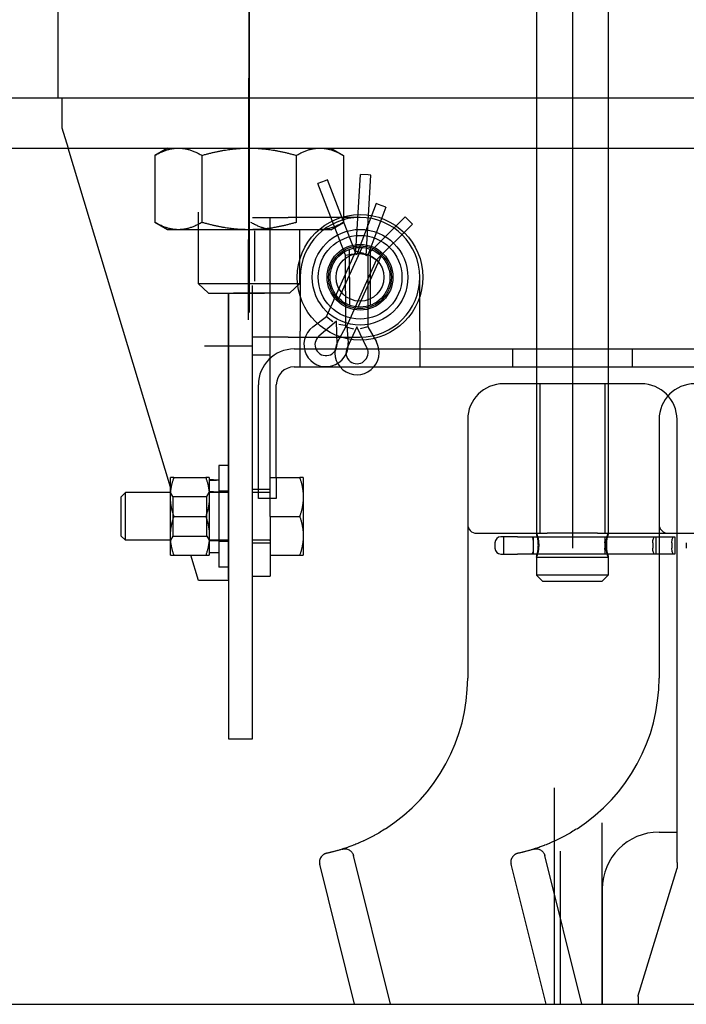
# Model space of a CAD drawing. Units: millimetres. Extents: x 0 to 2029, y -14 to 841.
# Drawn here: x 742 to 745, y 272 to 277 of the extents above; entities that cross this region are included whole.
import ezdxf

# ---------------------------------------------------------------- set-up
doc = ezdxf.new("R2010")
doc.units = ezdxf.units.MM

msp = doc.modelspace()

# ---------------------------------------------------------------- linework, layer by layer
at = {"color": 1, "linetype": 'Continuous', "ltscale": 24.592808}
for p, q in [((744.670024, 281.380446), (744.670024, 273.911564)), ((742.003139, 276.265041), (742.003139, 276.108791)), ((742.003139, 276.108791), (742.035178, 276.002541)), ((743.377577, 275.831612), (743.339845, 275.816982)), ((743.377577, 275.831612), (743.339845, 275.816982)), ((743.39018, 275.836499), (743.377577, 275.831612)), ((743.54284, 275.442798), (743.39018, 275.836499)), ((743.485028, 275.442565), (743.339845, 275.816982)), ((742.998149, 275.640043), (743.185649, 275.640043)), ((743.091899, 275.015043), (743.091899, 275.640043)), ((743.560649, 275.640043), (743.185649, 275.640043)), ((743.485028, 275.442565), (743.525466, 275.450215)), ((743.248149, 275.327543), (743.248149, 275.046293)), ((743.091899, 274.921293), (743.091899, 275.015043)), ((742.998149, 274.968168), (742.748149, 274.968168)), ((742.998149, 274.921293), (743.091899, 274.921293)), ((743.091899, 274.077543), (743.091899, 274.921293)), ((743.029399, 274.171293), (743.029399, 274.765043)), ((743.123149, 274.280668), (743.123149, 274.765043)), ((742.873149, 274.343168), (742.823149, 274.343168)), ((742.823149, 274.343168), (742.823149, 273.811918)), ((742.570024, 274.179106), (742.570024, 274.280668)), ((742.588167, 274.280668), (742.755007, 274.280668)), ((742.773149, 274.280668), (742.773149, 274.179106)), ((742.795674, 274.268168), (742.773149, 274.268168)), ((743.091899, 274.280668), (743.245632, 274.280668)), ((743.123149, 274.280668), (743.123149, 274.171293)), ((743.263774, 274.280668), (743.263774, 274.179106)), ((742.310649, 274.17858), (742.334615, 274.202543)), ((742.57106, 274.202543), (742.334615, 274.202543)), ((742.334615, 273.952543), (742.334615, 274.202543)), ((742.582231, 274.181403), (742.570024, 274.202546)), ((742.760942, 274.181403), (742.773149, 274.202546)), ((742.873149, 274.202543), (742.772113, 274.202543)), ((742.795674, 274.205668), (742.773149, 274.205668)), ((742.873149, 274.208793), (742.823149, 274.208793)), ((743.091899, 274.218168), (742.998149, 274.218168)), ((743.088774, 274.202543), (742.998149, 274.202543)), ((742.310649, 274.17858), (742.310649, 273.976506)), ((742.570024, 273.975981), (742.570024, 274.179106)), ((742.582231, 274.181403), (742.760942, 274.181403)), ((742.582231, 274.181403), (742.582231, 273.973684)), ((742.760942, 273.973684), (742.760942, 274.181403)), ((742.773149, 274.179106), (742.773149, 273.975981)), ((743.123149, 274.171293), (743.029399, 274.171293)), ((743.123149, 274.171293), (743.029399, 274.171293)), ((743.263774, 274.179106), (743.263774, 273.975981)), ((742.615643, 274.077543), (742.755007, 274.077543)), ((743.091899, 274.077543), (743.245632, 274.077543)), ((743.091899, 274.077543), (743.091899, 273.765043)), ((742.310649, 273.976506), (742.334615, 273.952543)), ((742.57106, 273.952543), (742.334615, 273.952543)), ((742.570024, 273.874418), (742.570024, 273.975981)), ((742.582231, 273.973684), (742.570024, 273.952541)), ((742.646961, 273.973684), (742.760942, 273.973684)), ((742.760942, 273.973684), (742.773149, 273.952541)), ((742.873149, 273.952543), (742.772113, 273.952543)), ((742.773149, 273.975981), (742.773149, 273.874418)), ((742.823149, 273.949418), (742.773149, 273.949418)), ((742.873149, 273.946293), (742.823149, 273.946293)), ((743.088774, 273.952543), (742.998149, 273.952543)), ((743.091899, 273.936918), (742.998149, 273.936918)), ((743.263774, 273.975981), (743.263774, 273.874418)), ((744.265471, 273.939286), (744.265471, 273.912098)), ((744.383247, 273.971005), (744.29719, 273.971005)), ((744.310784, 273.971005), (744.310784, 273.88038)), ((742.823149, 273.886918), (742.773149, 273.886918)), ((744.29719, 273.88038), (744.383247, 273.88038)), ((742.676894, 273.874418), (742.755007, 273.874418)), ((743.091899, 273.874418), (743.245632, 273.874418)), ((742.873149, 273.811918), (742.823149, 273.811918)), ((742.998149, 273.765043), (743.091899, 273.765043)), ((745.216899, 272.302374), (745.216899, 272.646005)), ((745.123149, 272.427255), (745.216899, 272.427255)), ((744.607524, 271.546293), (744.607524, 272.327543)), ((745.216899, 272.268393), (745.216899, 272.239755)), ((744.826274, 272.13038), (744.826274, 271.527541))]:
    msp.add_line(p, q, dxfattribs=at)
at = {"color": 1, "linetype": 'Continuous', "ltscale": 3.809293}
for p, q in [((744.482524, 277.59232), (744.482524, 273.989689)), ((744.857524, 277.557118), (744.857524, 273.989689))]:
    msp.add_line(p, q, dxfattribs=at)
at = {"color": 1, "linetype": 'Continuous', "ltscale": 11.993792}
msp.add_line((742.978518, 275.105465), (742.981624, 277.261027), dxfattribs=at)
at = {"color": 1, "linetype": 'Continuous'}
for p, q in [((742.981089, 277.039724), (742.981089, 276.099297)), ((741.982524, 276.265041), (741.982524, 276.890043)), ((713.558216, 276.265041), (778.686454, 276.265041)), ((741.982524, 276.265041), (749.056758, 276.265041)), ((713.558216, 276.002541), (778.686454, 276.002541)), ((742.570024, 274.229887), (742.035178, 276.002541)), ((742.317059, 276.002541), (742.374207, 276.002541)), ((742.374207, 276.002541), (742.743621, 276.002541)), ((742.554526, 276.002541), (742.488537, 275.964442)), ((743.407651, 276.002541), (743.473641, 275.964442)), ((744.482524, 276.002541), (744.482524, 273.989755)), ((744.857524, 276.002541), (744.857524, 273.989755)), ((742.488537, 275.964442), (742.488537, 275.614078)), ((742.734813, 275.964442), (742.734813, 275.614078)), ((743.227365, 275.964442), (743.227365, 275.614078)), ((743.473641, 275.964442), (743.473641, 275.614078)), ((743.539538, 275.463616), (743.562635, 275.86453)), ((743.603037, 275.862203), (743.562635, 275.86453)), ((743.592245, 275.439862), (743.616532, 275.861425)), ((743.616532, 275.861425), (743.603037, 275.862203)), ((743.644931, 275.712527), (743.54284, 275.442798)), ((743.695421, 275.693416), (743.600652, 275.443032)), ((743.657573, 275.707742), (743.644931, 275.712527)), ((743.695421, 275.693416), (743.657573, 275.707742)), ((743.796968, 275.642998), (743.592245, 275.439862)), ((743.806489, 275.633403), (743.796968, 275.642998)), ((743.834993, 275.604676), (743.806489, 275.633403)), ((742.554526, 275.575979), (742.488537, 275.614078)), ((742.611675, 275.575979), (742.554526, 275.575979)), ((742.981089, 275.575979), (742.611675, 275.575979)), ((742.715464, 275.575979), (742.715464, 275.294127)), ((743.350503, 275.575979), (742.981089, 275.575979)), ((743.246714, 275.294127), (743.246714, 275.575979)), ((743.407651, 275.575979), (743.350503, 275.575979)), ((743.407651, 275.575979), (743.473641, 275.614078)), ((743.834993, 275.604676), (743.644952, 275.416108)), ((743.450652, 275.216572), (743.57093, 275.483455)), ((743.506553, 275.180957), (743.505371, 275.473688)), ((743.615927, 275.181398), (743.614745, 275.47413)), ((743.385458, 275.121732), (743.539538, 275.463616)), ((743.486542, 275.067568), (743.485028, 275.442565)), ((743.539538, 275.463616), (743.579509, 275.453814)), ((743.550368, 275.171632), (743.670646, 275.438515)), ((743.600652, 275.443032), (743.560153, 275.450355)), ((743.600652, 275.443032), (743.602166, 275.068035)), ((743.644952, 275.416108), (743.611133, 275.439561)), ((743.644952, 275.416108), (743.490872, 275.074224)), ((743.873149, 275.046293), (743.873149, 275.327543)), ((742.715464, 275.294127), (742.769265, 275.243648)), ((742.715464, 275.294127), (743.246714, 275.294127)), ((742.998149, 272.915226), (742.998149, 275.283715)), ((743.246714, 275.294127), (743.192913, 275.243648)), ((742.769265, 275.243648), (743.061881, 275.243648)), ((742.873149, 273.749418), (742.873149, 275.243648)), ((742.873149, 275.243648), (742.873149, 272.915226)), ((743.192913, 275.243648), (742.900297, 275.243648)), ((743.3137, 275.068061), (743.385458, 275.121732)), ((743.385458, 275.121732), (743.418061, 275.095581)), ((743.438165, 275.097978), (743.345593, 275.019589)), ((743.440753, 274.976703), (743.438165, 275.097978)), ((743.44349, 274.988978), (743.486542, 275.067568)), ((743.490872, 275.074224), (743.449685, 275.081329)), ((743.486542, 275.067568), (743.527053, 275.057286)), ((743.490872, 275.074224), (743.498192, 274.984914)), ((743.544354, 275.067801), (743.492608, 274.958089)), ((743.596984, 274.958511), (743.544354, 275.067801)), ((743.602166, 275.068035), (743.56174, 275.057426)), ((743.602166, 275.068035), (743.645851, 274.989795)), ((743.185649, 275.015043), (742.998149, 275.015043)), ((743.185649, 275.015043), (743.560649, 275.015043)), ((743.185649, 275.015043), (743.560649, 275.015043)), ((743.248149, 274.858793), (743.248149, 275.046293)), ((743.873149, 275.046293), (743.873149, 274.858793)), ((743.216899, 274.952543), (743.248149, 274.952543)), ((743.248149, 274.952543), (743.873149, 274.952543)), ((743.873149, 274.952543), (747.154399, 274.952543)), ((743.873149, 274.952543), (750.435649, 274.952543)), ((744.357524, 274.952543), (744.357524, 274.858793)), ((744.982524, 274.952543), (744.982524, 274.858793)), ((743.216899, 274.858793), (743.248149, 274.858793)), ((743.248149, 274.858793), (743.873149, 274.858793)), ((743.873149, 274.858793), (747.154399, 274.858793)), ((743.873149, 274.858793), (750.435649, 274.858793)), ((745.029399, 274.771005), (744.310649, 274.771005)), ((744.49943, 274.771005), (744.49943, 273.989755)), ((744.840618, 274.771005), (744.840618, 273.989755)), ((744.123149, 274.583505), (744.123149, 273.232531)), ((745.123149, 274.583505), (745.123149, 273.232531)), ((745.216899, 272.646005), (745.216899, 274.583505)), ((742.873149, 274.343168), (742.873149, 273.811918)), ((742.588167, 274.077543), (742.615643, 274.077543)), ((744.170024, 273.989755), (744.539107, 273.989755)), ((744.800941, 273.989755), (744.539107, 273.989755)), ((744.800941, 273.989755), (745.216899, 273.989755)), ((745.216899, 273.989755), (745.539107, 273.989755)), ((742.582231, 273.973684), (742.646961, 273.973684)), ((744.383247, 273.971005), (744.457726, 273.971005)), ((744.457726, 273.971005), (744.84634, 273.971005)), ((744.465471, 273.971005), (744.465471, 273.939286)), ((744.465471, 273.939286), (744.465471, 273.912098)), ((744.840471, 273.971005), (744.840471, 273.939286)), ((744.840471, 273.939286), (744.840471, 273.912098)), ((744.84634, 273.971005), (745.201819, 273.971005)), ((745.090471, 273.939286), (745.090471, 273.912098)), ((745.10561, 273.971005), (745.10561, 273.88038)), ((745.190471, 273.939286), (745.190471, 273.912098)), ((745.201819, 273.971005), (745.20561, 273.971005)), ((745.20561, 273.971005), (745.20561, 273.88038)), ((745.265471, 273.939286), (745.265471, 273.912098)), ((744.457726, 273.88038), (744.383247, 273.88038)), ((744.84634, 273.88038), (744.457726, 273.88038)), ((744.465471, 273.912098), (744.465471, 273.88038)), ((744.840471, 273.912098), (744.840471, 273.88038)), ((745.201819, 273.88038), (744.84634, 273.88038)), ((745.20561, 273.88038), (745.201819, 273.88038)), ((742.588167, 273.874418), (742.687319, 273.874418)), ((742.716899, 273.741749), (742.676894, 273.874418)), ((744.482524, 273.864821), (744.482524, 273.771005)), ((744.482546, 273.864755), (744.857502, 273.864755)), ((744.857524, 273.864821), (744.857524, 273.771005)), ((742.873149, 273.741749), (742.716899, 273.741749)), ((744.513774, 273.739755), (744.482524, 273.771005)), ((744.857524, 273.771005), (744.482524, 273.771005)), ((744.513774, 273.739755), (744.826274, 273.739755)), ((744.826274, 273.739755), (744.857524, 273.771005)), ((742.873149, 272.915226), (742.998149, 272.915226)), ((744.576274, 271.527541), (744.576274, 272.658511)), ((744.576274, 271.527541), (744.576274, 272.658511)), ((744.826274, 271.527541), (744.826274, 272.475871)), ((743.720047, 271.527541), (743.52626, 272.304779)), ((744.720047, 271.527541), (744.52626, 272.304779)), ((743.532547, 271.527541), (743.350061, 272.259454)), ((744.532547, 271.527541), (744.350061, 272.259454)), ((745.013391, 271.57411), (745.216899, 272.239755)), ((745.013774, 271.568357), (745.013774, 271.527541)), ((713.55789, 271.527541), (778.686454, 271.527541)), ((744.607524, 271.527541), (744.607524, 271.546293))]:
    msp.add_line(p, q, dxfattribs=at)
at = {"color": 1, "linetype": 'Continuous', "ltscale": 3.710809}
for q in [(742.981089, 275.611916), (742.981089, 275.142763)]:
    msp.add_line((742.981089, 276.655666), q, dxfattribs=at)
at = {"color": 1, "linetype": 'Continuous', "ltscale": 3.19979}
for p, q in [((742.715464, 275.668413), (742.715464, 275.405913)), ((743.009246, 275.570284), (743.009246, 275.307784))]:
    msp.add_line(p, q, dxfattribs=at)
at = {"color": 1, "linetype": 'Continuous'}
for radius in [0.328125, 0.25, 0.21875, 0.171875, 0.164063, 0.15625, 0.125]:
    msp.add_circle((743.560649, 275.327543), radius, dxfattribs=at)
for centre, radius, start, end in [((743.560649, 275.327543), 0.3125, 0, 180), ((743.560649, 275.327543), 0.3125, 270, 0), ((743.382953, 274.97547), 0.115625, 126.794453, 4.685376), ((743.382953, 274.97547), 0.057813, 130.257594, 1.222234), ((743.544897, 274.933427), 0.115625, 151.285895, 29.176817), ((743.544897, 274.933427), 0.057813, 154.749036, 25.713676), ((743.216899, 274.765043), 0.1875, 90, 180), ((743.216899, 274.765043), 0.09375, 90, 180), ((743.216899, 274.765043), 0.09375, 90, 180), ((744.310649, 274.583505), 0.1875, 90, 180), ((745.029399, 274.583505), 0.1875, 0, 90), ((745.310649, 274.583505), 0.1875, 90, 180), ((745.170024, 274.03663), 0.046875, 180, 270)]:
    msp.add_arc(centre, radius, start, end, dxfattribs=at)
at = {"color": 1, "linetype": 'Continuous', "ltscale": 24.592808}
for centre, radius, start, end in [((743.088774, 274.205668), 0.003125, 270, 0), ((744.170024, 274.03663), 0.046875, 180, 270), ((743.088774, 273.949418), 0.003125, 0, 90), ((744.29719, 273.939286), 0.031719, 90, 180), ((744.29719, 273.912098), 0.031719, 180, 270), ((743.185649, 273.232531), 0.9375, 302.8659, 0), ((744.185649, 273.232531), 0.9375, 302.8659, 0), ((745.123149, 272.13038), 0.296875, 90, 180)]:
    msp.add_arc(centre, radius, start, end, dxfattribs=at)
at = {"color": 1, "linetype": 'Continuous', "ltscale": 24.592808, "extrusion": (0, 0, -1)}
for centre, major_axis, start_param, end_param in [((742.795674, 274.077543), (0.523738, 0), 4.66936712, 4.76487209), ((742.850624, 274.077543), (0.523738, 0), 4.56391748, 4.65990587), ((742.795674, 274.077543), (0.352021, 0), 4.64835685, 4.79051722), ((742.850624, 274.077543), (0.352021, 0), 4.49048641, 4.63426074)]:
    msp.add_ellipse(centre, major_axis=major_axis, ratio=0.36397023, start_param=start_param, end_param=end_param, dxfattribs=at)
at = {"color": 1, "linetype": 'Continuous', "extrusion": (0, 0, -1)}
for centre, major_axis, ratio, start_param, end_param in [((744.457726, 273.939286), (0, -0.031719), 0.2442013, 3.14159265, 4.71238898), ((744.84634, 273.939286), (0, -0.031719), 0.18500328, 1.57079633, 3.14159265), ((745.101819, 273.939286), (0, 0.031719), 0.35776174, 4.71238898, 6.28318531), ((745.201819, 273.939286), (0, 0.031719), 0.35776174, 4.71238898, 6.28318531), ((744.457726, 273.912098), (0, 0.031719), 0.2442013, 1.57079633, 3.14159265), ((744.84634, 273.912098), (0, 0.031719), 0.18500328, 3.14159265, 4.71238898), ((745.101819, 273.912098), (0, -0.031719), 0.35776174, 0, 1.57079633), ((745.201819, 273.912098), (0, -0.031719), 0.35776174, 0, 1.57079633)]:
    msp.add_ellipse(centre, major_axis=major_axis, ratio=ratio, start_param=start_param, end_param=end_param, dxfattribs=at)
at = {"color": 1, "linetype": 'Continuous'}
for points in [[(742.488537, 275.964442), (742.554526, 276.002541), (742.611675, 276.002541)], [(742.611675, 276.002541), (742.668824, 276.002541), (742.734813, 275.964442)], [(742.734813, 275.964442), (742.866792, 276.002541), (742.981089, 276.002541)], [(742.981089, 276.002541), (743.095386, 276.002541), (743.227365, 275.964442)], [(743.227365, 275.964442), (743.293354, 276.002541), (743.350503, 276.002541)], [(743.350503, 276.002541), (743.407651, 276.002541), (743.473641, 275.964442)], [(742.611675, 275.575979), (742.554526, 275.575979), (742.488537, 275.614078)], [(742.734813, 275.614078), (742.668824, 275.575979), (742.611675, 275.575979)], [(742.981089, 275.575979), (742.866792, 275.575979), (742.734813, 275.614078)], [(743.227365, 275.614078), (743.095386, 275.575979), (742.981089, 275.575979)], [(743.113035, 275.575979), (743.055887, 275.575979), (742.989897, 275.614078)], [(743.473641, 275.614078), (743.407651, 275.575979), (743.350503, 275.575979)]]:
    msp.add_rational_spline(points, [1, 1.0379548493, 1], degree=2, dxfattribs=at)
at = {"color": 1, "linetype": 'Continuous', "ltscale": 24.592808}
for points, weights in [([(742.588167, 274.280668), (742.570024, 274.280668), (742.570024, 274.280668)], [1, 1.0379548493, 1]), ([(742.570024, 274.179106), (742.570024, 274.226241), (742.588167, 274.280668)], [1, 1.0379548493, 1]), ([(742.773149, 274.280668), (742.773149, 274.280668), (742.755007, 274.280668)], [1, 1.0379548493, 1]), ([(742.755007, 274.280668), (742.773149, 274.226241), (742.773149, 274.179106)], [1, 1.0379548493, 1]), ([(743.245632, 274.280668), (743.263774, 274.226241), (743.263774, 274.179106)], [1.01001874936, 1.04314139574, 1]), ([(743.263774, 274.280668), (743.263774, 274.280668), (743.245632, 274.280668)], [1, 1.04314139574, 1.01001874936]), ([(742.588167, 274.077543), (742.570024, 274.131971), (742.570024, 274.179106)], [1, 1.0379548493, 1]), ([(742.773149, 274.179106), (742.773149, 274.131971), (742.755007, 274.077543)], [1, 1.0379548493, 1]), ([(743.263774, 274.179106), (743.263774, 274.131971), (743.245632, 274.077543)], [1, 1.04314139574, 1.01001874936]), ([(742.570024, 273.975981), (742.570024, 274.023116), (742.588167, 274.077543)], [1, 1.0379548493, 1]), ([(742.755007, 274.077543), (742.773149, 274.023116), (742.773149, 273.975981)], [1, 1.0379548493, 1]), ([(743.245632, 274.077543), (743.263774, 274.023116), (743.263774, 273.975981)], [1.01001874936, 1.04314139574, 1]), ([(742.588167, 273.874418), (742.570024, 273.928846), (742.570024, 273.975981)], [1, 1.0379548493, 1]), ([(742.773149, 273.975981), (742.773149, 273.928846), (742.755007, 273.874418)], [1, 1.0379548493, 1]), ([(743.263774, 273.975981), (743.263774, 273.928846), (743.245632, 273.874418)], [1, 1.04314139574, 1.01001874936]), ([(742.570024, 273.874418), (742.570024, 273.874418), (742.588167, 273.874418)], [1, 1.0379548493, 1]), ([(742.755007, 273.874418), (742.773149, 273.874418), (742.773149, 273.874418)], [1, 1.0379548493, 1]), ([(743.245632, 273.874418), (743.263774, 273.874418), (743.263774, 273.874418)], [1.01001874936, 1.04314139574, 1])]:
    msp.add_rational_spline(points, weights, degree=2, dxfattribs=at)
for points, knots in [([(744.494225, 273.927255), (744.494225, 273.93517), (744.493613, 273.943567), (744.491447, 273.958945), (744.489927, 273.965932), (744.487083, 273.976963), (744.485566, 273.981764), (744.483346, 273.988161), (744.482667, 273.989755), (744.482425, 273.989755), (744.482846, 273.988161), (744.484596, 273.981764), (744.485899, 273.976963), (744.488405, 273.965932), (744.489777, 273.958945), (744.491748, 273.943567), (744.492311, 273.93517), (744.492311, 273.927255), (744.492311, 273.919339), (744.491748, 273.910942), (744.489777, 273.895564), (744.488405, 273.888577), (744.485899, 273.877546), (744.484596, 273.872746), (744.482846, 273.866348), (744.482425, 273.864755), (744.482667, 273.864755), (744.483346, 273.866348), (744.485566, 273.872746), (744.487083, 273.877546), (744.489927, 273.888577), (744.491447, 273.895564), (744.493613, 273.910942), (744.494225, 273.919339), (744.494225, 273.927255)], [0.60776012, 0.60776012, 0.60776012, 0.60776012, 0.68374775, 0.68374775, 0.75973539, 0.75973539, 0.83568778, 0.83568778, 0.91164018, 0.91164018, 0.98759257, 0.98759257, 1.06354496, 1.06354496, 1.1395326, 1.1395326, 1.21552023, 1.21552023, 1.21552023, 1.29150787, 1.29150787, 1.36749551, 1.36749551, 1.4434479, 1.4434479, 1.51940029, 1.51940029, 1.59535269, 1.59535269, 1.67130508, 1.67130508, 1.74729272, 1.74729272, 1.82328035, 1.82328035, 1.82328035, 1.82328035]), ([(743.694407, 272.445085), (743.68497, 272.438987), (743.675468, 272.433088), (743.665905, 272.427385), (743.665658, 272.427238), (743.665411, 272.42709), (743.665164, 272.426943), (743.655836, 272.421392), (743.646405, 272.416), (743.637054, 272.410862), (743.636568, 272.410595), (743.636082, 272.410329), (743.635596, 272.410063), (743.626468, 272.405068), (743.617419, 272.400316), (743.608456, 272.395787), (743.598985, 272.391002), (743.589611, 272.386467), (743.580343, 272.382165), (743.579494, 272.381771), (743.578646, 272.381379), (743.577799, 272.380988), (743.574011, 272.379244), (743.570242, 272.377539), (743.566488, 272.37587), (743.561886, 272.373824), (743.557306, 272.371833), (743.552783, 272.369908), (743.551814, 272.369495), (743.550848, 272.369086), (743.549885, 272.36868), (743.546342, 272.367186), (743.542841, 272.365736), (743.53939, 272.36433), (743.534988, 272.362536), (743.530666, 272.360814), (743.526416, 272.359156), (743.525413, 272.358765), (743.524414, 272.358377), (743.523419, 272.357993), (743.515954, 272.355109), (743.508721, 272.352426), (743.501725, 272.34992), (743.493758, 272.347067), (743.486097, 272.344444), (743.478751, 272.342027), (743.477832, 272.341724), (743.476917, 272.341425), (743.476007, 272.341129), (743.469617, 272.339048), (743.463485, 272.337127), (743.457711, 272.335375), (743.45691, 272.335132), (743.456115, 272.334892), (743.455328, 272.334656), (743.449604, 272.332936), (743.444225, 272.33138), (743.439179, 272.329963), (743.438527, 272.32978), (743.43788, 272.329599), (743.437239, 272.329421), (743.432212, 272.32802), (743.427529, 272.326761), (743.423192, 272.325624), (743.42074, 272.324982), (743.418398, 272.324379), (743.416163, 272.323812), (743.413926, 272.323245), (743.411796, 272.322713), (743.409789, 272.322219), (743.409445, 272.322135), (743.409104, 272.322051), (743.408768, 272.321968), (743.405166, 272.321086), (743.40199, 272.32033), (743.399236, 272.319686), (743.396215, 272.318979), (743.3937, 272.318406), (743.391676, 272.31795), (743.391582, 272.317928), (743.391489, 272.317907), (743.391396, 272.317887), (743.389508, 272.317462), (743.388069, 272.317144), (743.387092, 272.316929), (743.387067, 272.316924), (743.387042, 272.316918), (743.387018, 272.316913), (743.386041, 272.316698), (743.385547, 272.316591), (743.385547, 272.316591)], [0, 0, 0, 0, 0.030463407, 0.030463407, 0.030463407, 0.03125, 0.03125, 0.03125, 0.060954844, 0.060954844, 0.060954844, 0.0625, 0.0625, 0.0625, 0.091523754, 0.091523754, 0.091523754, 0.122191633, 0.122191633, 0.122191633, 0.125, 0.125, 0.125, 0.137558761, 0.137558761, 0.137558761, 0.152953098, 0.152953098, 0.152953098, 0.15625, 0.15625, 0.15625, 0.168377718, 0.168377718, 0.168377718, 0.18384931, 0.18384931, 0.18384931, 0.1875, 0.1875, 0.1875, 0.214894993, 0.214894993, 0.214894993, 0.246094025, 0.246094025, 0.246094025, 0.25, 0.25, 0.25, 0.277441844, 0.277441844, 0.277441844, 0.28125, 0.28125, 0.28125, 0.308922897, 0.308922897, 0.308922897, 0.3125, 0.3125, 0.3125, 0.340547332, 0.340547332, 0.340547332, 0.356406215, 0.356406215, 0.356406215, 0.372278611, 0.372278611, 0.372278611, 0.375, 0.375, 0.375, 0.404100929, 0.404100929, 0.404100929, 0.436014699, 0.436014699, 0.436014699, 0.4375, 0.4375, 0.4375, 0.467968838, 0.467968838, 0.467968838, 0.46875, 0.46875, 0.46875, 0.499957109, 0.499957109, 0.499957109, 0.499957109]), ([(744.694407, 272.445085), (744.68497, 272.438987), (744.675468, 272.433088), (744.665905, 272.427385), (744.665658, 272.427238), (744.665411, 272.42709), (744.665164, 272.426943), (744.655836, 272.421392), (744.646405, 272.416), (744.637054, 272.410862), (744.636568, 272.410595), (744.636082, 272.410329), (744.635596, 272.410063), (744.626468, 272.405068), (744.617419, 272.400316), (744.608456, 272.395787), (744.598985, 272.391002), (744.589611, 272.386467), (744.580343, 272.382165), (744.579494, 272.381771), (744.578646, 272.381379), (744.577799, 272.380988), (744.574011, 272.379244), (744.570242, 272.377539), (744.566488, 272.37587), (744.561886, 272.373824), (744.557306, 272.371833), (744.552783, 272.369908), (744.551814, 272.369495), (744.550848, 272.369086), (744.549885, 272.36868), (744.546342, 272.367186), (744.542841, 272.365736), (744.53939, 272.36433), (744.534988, 272.362536), (744.530666, 272.360814), (744.526416, 272.359156), (744.525413, 272.358765), (744.524414, 272.358377), (744.523419, 272.357993), (744.515954, 272.355109), (744.508721, 272.352426), (744.501725, 272.34992), (744.493758, 272.347067), (744.486097, 272.344444), (744.478751, 272.342027), (744.477832, 272.341724), (744.476917, 272.341425), (744.476007, 272.341129), (744.469617, 272.339048), (744.463485, 272.337127), (744.457711, 272.335375), (744.45691, 272.335132), (744.456115, 272.334892), (744.455328, 272.334656), (744.449604, 272.332936), (744.444225, 272.33138), (744.439179, 272.329963), (744.438527, 272.32978), (744.43788, 272.329599), (744.437239, 272.329421), (744.432212, 272.32802), (744.427529, 272.326761), (744.423192, 272.325624), (744.42074, 272.324982), (744.418398, 272.324379), (744.416163, 272.323812), (744.413926, 272.323245), (744.411796, 272.322713), (744.409789, 272.322219), (744.409445, 272.322135), (744.409104, 272.322051), (744.408768, 272.321968), (744.405166, 272.321086), (744.40199, 272.32033), (744.399236, 272.319686), (744.396215, 272.318979), (744.3937, 272.318406), (744.391676, 272.31795), (744.391582, 272.317928), (744.391489, 272.317907), (744.391396, 272.317887), (744.389508, 272.317462), (744.388069, 272.317144), (744.387092, 272.316929), (744.387067, 272.316924), (744.387042, 272.316918), (744.387018, 272.316913), (744.386041, 272.316698), (744.385547, 272.316591), (744.385547, 272.316591)], [0, 0, 0, 0, 0.030463407, 0.030463407, 0.030463407, 0.03125, 0.03125, 0.03125, 0.060954844, 0.060954844, 0.060954844, 0.0625, 0.0625, 0.0625, 0.091523754, 0.091523754, 0.091523754, 0.122191633, 0.122191633, 0.122191633, 0.125, 0.125, 0.125, 0.137558761, 0.137558761, 0.137558761, 0.152953098, 0.152953098, 0.152953098, 0.15625, 0.15625, 0.15625, 0.168377718, 0.168377718, 0.168377718, 0.18384931, 0.18384931, 0.18384931, 0.1875, 0.1875, 0.1875, 0.214894993, 0.214894993, 0.214894993, 0.246094025, 0.246094025, 0.246094025, 0.25, 0.25, 0.25, 0.277441844, 0.277441844, 0.277441844, 0.28125, 0.28125, 0.28125, 0.308922897, 0.308922897, 0.308922897, 0.3125, 0.3125, 0.3125, 0.340547332, 0.340547332, 0.340547332, 0.356406215, 0.356406215, 0.356406215, 0.372278611, 0.372278611, 0.372278611, 0.375, 0.375, 0.375, 0.404100929, 0.404100929, 0.404100929, 0.436014699, 0.436014699, 0.436014699, 0.4375, 0.4375, 0.4375, 0.467968838, 0.467968838, 0.467968838, 0.46875, 0.46875, 0.46875, 0.499957109, 0.499957109, 0.499957109, 0.499957109]), ([(743.462329, 272.336789), (743.440099, 272.329921), (743.422024, 272.325224), (743.40776, 272.321721), (743.406344, 272.321377), (743.404997, 272.321053)], [0, 0, 0, 0, 0.360592863, 0.360592863, 0.40248662, 0.40248662, 0.40248662, 0.40248662]), ([(743.472791, 272.340088), (743.472791, 272.340088), (743.472791, 272.340088), (743.470874, 272.339471), (743.464968, 272.33762), (743.467077, 272.338267), (743.467127, 272.338283), (743.46734, 272.338347), (743.467391, 272.338362), (743.467512, 272.338398), (743.467582, 272.338419), (743.467734, 272.338463), (743.467816, 272.338487), (743.468235, 272.338607), (743.468602, 272.338707), (743.469321, 272.338894), (743.469682, 272.338984), (743.470769, 272.339239), (743.471498, 272.339393), (743.473697, 272.3398), (743.475178, 272.340002), (743.482714, 272.340666), (743.488983, 272.339988), (743.500576, 272.33636), (743.506113, 272.333342), (743.515447, 272.325567), (743.519415, 272.320666), (743.523995, 272.311974), (743.525352, 272.308419), (743.52626, 272.30478)], [0, 0, 0, 0, 0.000012062, 0.000012062, 0.185411501, 0.185411501, 0.189095845, 0.189095845, 0.189997295, 0.189997295, 0.190898828, 0.190898828, 0.191796287, 0.191796287, 0.195387403, 0.195387403, 0.198963432, 0.198963432, 0.20611568, 0.20611568, 0.220431721, 0.220431721, 0.278742304, 0.278742304, 0.33705285, 0.33705285, 0.395363397, 0.395363397, 0.431372791, 0.431372791, 0.431372791, 0.431372791]), ([(744.462329, 272.336789), (744.440099, 272.329921), (744.422024, 272.325224), (744.40776, 272.321721), (744.406344, 272.321377), (744.404997, 272.321053)], [0, 0, 0, 0, 0.360592863, 0.360592863, 0.40248662, 0.40248662, 0.40248662, 0.40248662]), ([(744.472791, 272.340088), (744.472791, 272.340088), (744.472791, 272.340088), (744.470874, 272.339471), (744.464968, 272.33762), (744.467077, 272.338267), (744.467127, 272.338283), (744.46734, 272.338347), (744.467391, 272.338362), (744.467512, 272.338398), (744.467582, 272.338419), (744.467734, 272.338463), (744.467816, 272.338487), (744.468235, 272.338607), (744.468602, 272.338707), (744.469321, 272.338894), (744.469682, 272.338984), (744.470769, 272.339239), (744.471498, 272.339393), (744.473697, 272.3398), (744.475178, 272.340002), (744.482714, 272.340666), (744.488983, 272.339988), (744.500576, 272.33636), (744.506113, 272.333342), (744.515447, 272.325567), (744.519415, 272.320666), (744.523995, 272.311974), (744.525352, 272.308419), (744.52626, 272.30478)], [0, 0, 0, 0, 0.000012062, 0.000012062, 0.185411501, 0.185411501, 0.189095845, 0.189095845, 0.189997295, 0.189997295, 0.190898828, 0.190898828, 0.191796287, 0.191796287, 0.195387403, 0.195387403, 0.198963432, 0.198963432, 0.20611568, 0.20611568, 0.220431721, 0.220431721, 0.278742304, 0.278742304, 0.33705285, 0.33705285, 0.395363397, 0.395363397, 0.431372791, 0.431372791, 0.431372791, 0.431372791]), ([(743.385542, 272.316589), (743.385534, 272.316588), (743.385519, 272.316584), (743.385485, 272.316577), (743.385474, 272.316575), (743.385451, 272.31657), (743.38544, 272.316567), (743.385404, 272.316559), (743.385379, 272.316554), (743.383776, 272.316197), (743.382189, 272.315756), (743.379098, 272.31472), (743.377578, 272.31412), (743.373117, 272.312086), (743.370266, 272.310405), (743.365006, 272.306508), (743.362569, 272.30427), (743.358236, 272.299362), (743.356318, 272.296665), (743.353103, 272.290963), (743.351789, 272.287926), (743.348284, 272.276735), (743.348016, 272.267656), (743.350061, 272.259454)], [0, 0, 0, 0, 0.000313091, 0.000313091, 0.000436141, 0.000436141, 0.000558529, 0.000558529, 0.000803077, 0.000803077, 0.016449611, 0.016449611, 0.032095905, 0.032095905, 0.063518752, 0.063518752, 0.094941598, 0.094941598, 0.126364444, 0.126364444, 0.157787291, 0.157787291, 0.2389376, 0.2389376, 0.2389376, 0.2389376]), ([(744.385542, 272.316589), (744.385534, 272.316588), (744.385519, 272.316584), (744.385485, 272.316577), (744.385474, 272.316575), (744.385451, 272.31657), (744.38544, 272.316567), (744.385404, 272.316559), (744.385379, 272.316554), (744.383776, 272.316197), (744.382189, 272.315756), (744.379098, 272.31472), (744.377578, 272.31412), (744.373117, 272.312086), (744.370266, 272.310405), (744.365006, 272.306508), (744.362569, 272.30427), (744.358236, 272.299362), (744.356318, 272.296665), (744.353103, 272.290963), (744.351789, 272.287926), (744.348284, 272.276735), (744.348016, 272.267656), (744.350061, 272.259454)], [0, 0, 0, 0, 0.000313091, 0.000313091, 0.000436141, 0.000436141, 0.000558529, 0.000558529, 0.000803077, 0.000803077, 0.016449611, 0.016449611, 0.032095905, 0.032095905, 0.063518752, 0.063518752, 0.094941598, 0.094941598, 0.126364444, 0.126364444, 0.157787291, 0.157787291, 0.2389376, 0.2389376, 0.2389376, 0.2389376]), ([(745.216895, 272.268393), (745.216901, 272.272036), (745.216899, 272.275462), (745.216899, 272.27867), (745.216899, 272.278886), (745.216899, 272.279101), (745.216899, 272.279315), (745.2169, 272.282112), (745.2169, 272.28475), (745.216899, 272.2872), (745.216899, 272.287352), (745.216899, 272.287504), (745.216899, 272.287655), (745.216899, 272.28957), (745.216909, 272.291385), (745.216911, 272.293119), (745.216913, 272.296396), (745.2169, 272.299408), (745.216899, 272.302374)], [0, 0, 0, 0, 0.25, 0.25, 0.25, 0.266801017, 0.266801017, 0.266801017, 0.486337569, 0.486337569, 0.486337569, 0.5, 0.5, 0.5, 0.672960327, 0.672960327, 0.672960327, 0.999997862, 0.999997862, 0.999997862, 0.999997862])]:
    msp.add_open_spline(points, degree=3, knots=knots, dxfattribs=at)
at = {"color": 1, "linetype": 'Continuous'}
for points, knots in [([(744.857502, 273.864755), (744.857381, 273.864755), (744.856703, 273.866348), (744.854482, 273.872746), (744.852965, 273.877546), (744.850121, 273.888577), (744.848602, 273.895564), (744.846435, 273.910942), (744.845823, 273.919339), (744.845823, 273.927255), (744.845823, 273.93517), (744.846435, 273.943567), (744.848602, 273.958945), (744.850121, 273.965932), (744.852965, 273.976963), (744.854482, 273.981764), (744.856703, 273.988161), (744.857381, 273.989755), (744.857502, 273.989755)], [0.911640176, 0.911640176, 0.911640176, 0.911640176, 0.987592569, 0.987592569, 1.063544962, 1.063544962, 1.139532599, 1.139532599, 1.215520235, 1.215520235, 1.215520235, 1.291507871, 1.291507871, 1.367495507, 1.367495507, 1.443447901, 1.443447901, 1.519400294, 1.519400294, 1.519400294, 1.519400294]), ([(744.857502, 273.989755), (744.857623, 273.989755), (744.857202, 273.988161), (744.855452, 273.981764), (744.854149, 273.976963), (744.851643, 273.965932), (744.850271, 273.958945), (744.8483, 273.943567), (744.847737, 273.93517), (744.847737, 273.919339), (744.8483, 273.910942), (744.850271, 273.895564), (744.851643, 273.888577), (744.854149, 273.877546), (744.855452, 273.872746), (744.857202, 273.866348), (744.857623, 273.864755), (744.857502, 273.864755)], [0.303880059, 0.303880059, 0.303880059, 0.303880059, 0.379832452, 0.379832452, 0.455784845, 0.455784845, 0.531772481, 0.531772481, 0.607760117, 0.607760117, 0.683747754, 0.683747754, 0.75973539, 0.75973539, 0.835687783, 0.835687783, 0.911640176, 0.911640176, 0.911640176, 0.911640176])]:
    msp.add_open_spline(points, degree=3, knots=knots, dxfattribs=at)
at = {"color": 1, "linetype": 'Continuous', "ltscale": 0.847625}
msp.add_open_spline([(745.013772, 271.568357), (745.013771, 271.570647), (745.01394, 271.572944), (745.014619, 271.577526), (745.01514, 271.579829), (745.015822, 271.582062)], degree=3, knots=[0, 0, 0, 0, 0.0219864403, 0.0219864403, 0.0444663802, 0.0444663802, 0.0444663802, 0.0444663802], dxfattribs=at)

doc.saveas('drawing.dxf')
